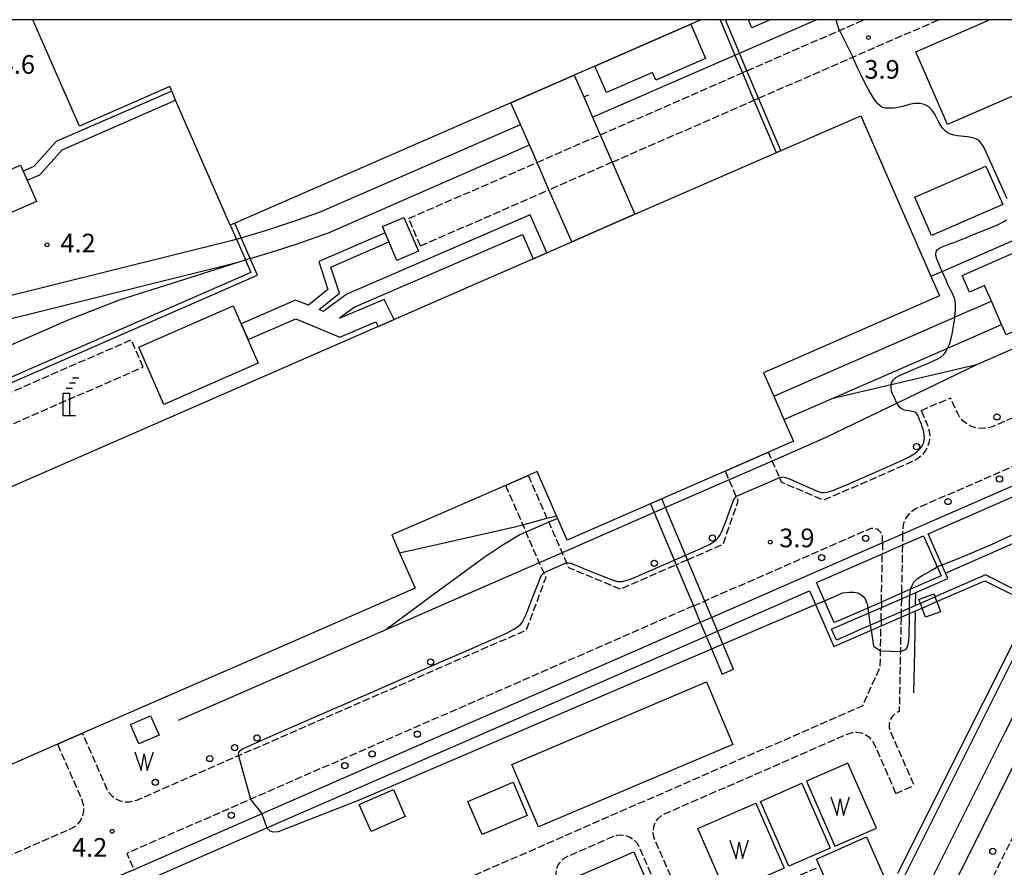
# Model space of a CAD drawing. Extents: x -16000 to -13998, y 100500 to 102000.
# Drawn here: x -14805 to -14607, y 101829 to 102000 of the extents above; entities that cross this region are included whole.
import ezdxf
from ezdxf.enums import TextEntityAlignment as Align

# ---------------------------------------------------------------- set-up
doc = ezdxf.new("R2010")
doc.units = 0
doc.linetypes.add('210600', pattern=[2, 1.5, -0.5])
for name, color, linetype in [('2106000', 3, '210600'), ('2106001', 3, '210600'), ('2238000', 3, 'Continuous'), ('2305000', 7, '230500'), ('2305001', 7, '230500'), ('3001000', 4, 'Continuous'), ('3001001', 4, 'Continuous'), ('3002000', 5, 'Continuous'), ('4234000', 7, 'Continuous'), ('4234990', 1, 'Continuous'), ('4262000', 1, '426200'), ('4262001', 1, '426200'), ('5105000', 4, 'Continuous'), ('5105990', 5, 'Continuous'), ('6130000', 3, '613000'), ('7102000', 6, 'Continuous'), ('7102001', 8, 'Continuous'), ('7312000', 1, 'Continuous'), ('999', 7, 'Continuous')]:
    doc.layers.add(name, color=color, linetype=linetype)
doc.styles.add('PlotAnnotation', font='MS Gothic.ttf')
doc.linetypes.add('230500', pattern='A,2.5,[2,dmdr.shx,S=0.6,R=0,X=0,Y=-0.3],2.5', length=5)
doc.linetypes.add('426200', pattern='A,1.5,[3,dmdr.shx,S=0.1,R=180,X=0,Y=0],1.5', length=3)
doc.linetypes.add('613000', pattern='A,1,-0.75,[1,dmdr.shx,S=0.15,R=0,X=0,Y=0],-0.75,1', length=3.5)

# ---------------------------------------------------------------- blocks, each defined once
blk = doc.blocks.new('223800')
at = {"layer": '2238000'}
blk.add_circle((0, 0), 0.25, dxfattribs=at)
blk = doc.blocks.new('423400')
at = {"layer": '4234990'}
for points in [[(0.75, 2.6), (0.25, 2.6)], [(1, 3), (0.5, 3)], [(-0.25, 0), (-0.25, 1.8), (0.25, 1.8), (0.25, 0)], [(0, 2.2), (0.5, 2.2)], [(-0.25, 0), (0.75, 0)]]:
    blk.add_lwpolyline(points, dxfattribs=at)
blk = doc.blocks.new('510500')
at = {"layer": '5105990'}
for p, q in [((-0.742, 0.562), (-0.238, -0.938)), ((-0.238, -0.938), (0.007, 0.393)), ((0.007, 0.393), (0.258, -0.935)), ((0.258, -0.935), (0.762, 0.568))]:
    blk.add_line(p, q, dxfattribs=at)
blk = doc.blocks.new('731200')
at = {"layer": '7312000'}
blk.add_circle((0, 0), 0.15, dxfattribs=at)

msp = doc.modelspace()

# ---------------------------------------------------------------- linework, layer by layer
at = {"layer": '2106000', "flags": 128}
for points in [[(-14658.51, 101989.7), (-14639.89, 101997.84), (-14634.94, 102000)], [(-14656.18, 101984.18), (-14637.22, 101992.46), (-14619.95, 102000)], [(-14688.03, 101976.8), (-14659.43, 101989.3)], [(-14685.63, 101971.31), (-14657.09, 101983.78)], [(-14534.05, 101976.72), (-14549.46, 101946), (-14550.28, 101944.72), (-14551.12, 101943.82), (-14552.09, 101943.08), (-14553.16, 101942.5), (-14559.99, 101939.51), (-14566.44, 101936.69), (-14608.99, 101918.11), (-14610.23, 101917.73), (-14611.27, 101917.65), (-14612.32, 101917.76), (-14613.32, 101918.07), (-14614.24, 101918.57), (-14615.05, 101919.23), (-14615.73, 101920.03), (-14616.24, 101920.95), (-14617.52, 101923.88)], [(-14726.59, 101959.96), (-14720.64, 101962.56), (-14700.77, 101971.24)], [(-14724.21, 101954.45), (-14720.64, 101956.01), (-14698.37, 101965.74)], [(-15007.77, 101839.02), (-15006.32, 101838.73), (-15005.14, 101838.71), (-15003.97, 101838.9), (-15002.85, 101839.28), (-14925.96, 101872.87), (-14782.44, 101935.56)], [(-14797.26, 101854.1), (-14792.37, 101842.91), (-14792.02, 101841.59), (-14792.02, 101840.64), (-14792.22, 101839.71), (-14792.6, 101838.85), (-14793.16, 101838.09), (-14793.87, 101837.45), (-14794.69, 101836.99), (-14817.01, 101827.24), (-14819.73, 101831.42), (-14823.3, 101851.44), (-14832.67, 101872.87), (-14843.01, 101896.55), (-14843.39, 101897.79), (-14843.47, 101898.83), (-14843.36, 101899.88), (-14843.05, 101900.88), (-14842.55, 101901.8), (-14841.89, 101902.61), (-14841.09, 101903.29), (-14840.17, 101903.8), (-14780.04, 101930.06)], [(-14623.48, 101921.28), (-14622.19, 101918.34), (-14621.82, 101917.11), (-14621.73, 101916.06), (-14621.85, 101915.02), (-14622.16, 101914.02), (-14622.65, 101913.1), (-14623.31, 101912.28), (-14624.11, 101911.61), (-14625.03, 101911.1), (-14643.09, 101903.21), (-14651.55, 101906.85), (-14651.95, 101907.77), (-14653.42, 101911.13), (-14654.2, 101912.91)], [(-14569.11, 101906.85), (-14566.12, 101912.8), (-14565.81, 101913.66), (-14565.7, 101914.55), (-14565.79, 101915.44), (-14566.07, 101916.28), (-14566.53, 101917.05), (-14567.16, 101917.69), (-14567.9, 101918.17), (-14570.14, 101919.3), (-14573.14, 101920.8), (-14574.2, 101921.24), (-14576.23, 101921.64), (-14577.49, 101921.61), (-14578.73, 101921.39), (-14579.93, 101920.98), (-14624.37, 101901.57), (-14625.08, 101901.18), (-14625.79, 101900.61), (-14626.36, 101899.92), (-14626.8, 101899.13), (-14627.07, 101898.27), (-14627.18, 101897.37), (-14627.19, 101896.42)], [(-14702.53, 101908.23), (-14698.76, 101899.59), (-14698.41, 101898.8), (-14695.72, 101892.65), (-14694.83, 101890.6), (-14694.43, 101889.68), (-14683.97, 101885.36), (-14672.79, 101890.24)], [(-14670.49, 101891.24), (-14663.33, 101894.37), (-14660.26, 101903.05), (-14660.66, 101903.97), (-14662.13, 101907.32), (-14662.9, 101909.11)], [(-14707.12, 101906.23), (-14703.64, 101898.29), (-14703, 101896.8), (-14700.31, 101890.64), (-14699.41, 101888.59), (-14699.01, 101887.68), (-14702.95, 101877.06), (-14712.55, 101872.87), (-14720.64, 101869.34), (-14760.87, 101851.76), (-14781.4, 101842.79), (-14782.73, 101842.44), (-14783.68, 101842.44), (-14784.6, 101842.64), (-14785.47, 101843.02), (-14786.23, 101843.58), (-14786.86, 101844.29), (-14787.33, 101845.11), (-14792.22, 101856.3)], [(-14631.23, 101894.66), (-14631.21, 101895.61), (-14631.25, 101895.99), (-14631.36, 101896.35), (-14631.53, 101896.68), (-14631.77, 101896.97), (-14632.06, 101897.22), (-14632.39, 101897.4), (-14632.74, 101897.51), (-14633.12, 101897.55), (-14633.49, 101897.52), (-14633.9, 101897.4), (-14667, 101882.94)], [(-14627.23, 101894.22), (-14627.42, 101884.49)], [(-14631.45, 101882.73), (-14631.27, 101892.46)], [(-14627.44, 101883.39), (-14627.49, 101880.77)], [(-14669.3, 101881.94), (-14690.06, 101872.87), (-14720.64, 101859.51), (-14758.43, 101843.01), (-14783.34, 101832.12), (-14781.91, 101828.84)], [(-14631.52, 101879.01), (-14631.47, 101881.63)], [(-14627.51, 101879.67), (-14627.64, 101872.87), (-14627.64, 101872.74), (-14627.87, 101860.71), (-14628.1, 101860.61), (-14628.81, 101860.17), (-14629.34, 101859.6), (-14629.71, 101858.92), (-14629.88, 101858.17), (-14629.87, 101857.4), (-14629.65, 101856.66), (-14624.89, 101845.77)], [(-14750.03, 101811.71), (-14720.64, 101824.55), (-14635.16, 101861.89), (-14631.7, 101869.74), (-14631.64, 101872.87), (-14631.64, 101872.92), (-14631.54, 101877.91)], [(-14821.19, 101580.94), (-14820.99, 101580.77), (-14820.25, 101579.98), (-14819.59, 101579.13), (-14819.02, 101578.21), (-14818.54, 101577.25), (-14818.16, 101576.24), (-14817.87, 101575.2), (-14817.68, 101574.14), (-14816.08, 101563.04), (-14815.79, 101561.68), (-14815.47, 101560.65), (-14815.06, 101559.66), (-14814.55, 101558.71), (-14813.95, 101557.81), (-14813.54, 101557.31), (-14813.27, 101556.98), (-14812.5, 101556.22), (-14811.75, 101555.6), (-14811.67, 101555.54), (-14810.77, 101554.94), (-14809.86, 101554.41), (-14768.03, 101533.43), (-14764.87, 101531.84), (-14763.71, 101532.01), (-14756.72, 101533.05), (-14720.65, 101604.92), (-14586.16, 101872.87), (-14585.41, 101874.37)], [(-14644.59, 101829.11), (-14666.08, 101819.72), (-14666.95, 101819.45), (-14667.84, 101819.39), (-14668.73, 101819.52), (-14669.56, 101819.85), (-14670.29, 101820.35), (-14670.9, 101821.01), (-14671.35, 101821.78), (-14677.06, 101834.85), (-14677.32, 101835.73), (-14677.39, 101836.62), (-14677.25, 101837.5), (-14676.93, 101838.33), (-14676.42, 101839.07), (-14675.77, 101839.67), (-14674.99, 101840.12), (-14638.18, 101856.2), (-14637.31, 101856.47), (-14636.42, 101856.53), (-14635.54, 101856.4), (-14634.71, 101856.07), (-14633.97, 101855.57), (-14633.36, 101854.91), (-14632.92, 101854.14), (-14628.56, 101844.17)], [(-14675.32, 101777.57), (-14696.61, 101826.31), (-14696.88, 101827.19), (-14696.94, 101828.08), (-14696.8, 101828.96), (-14696.48, 101829.79), (-14695.97, 101830.53), (-14695.32, 101831.13), (-14694.54, 101831.58), (-14685.53, 101835.52), (-14684.66, 101835.79), (-14683.77, 101835.85), (-14682.89, 101835.71), (-14682.06, 101835.39), (-14681.32, 101834.88), (-14680.71, 101834.23), (-14680.26, 101833.45), (-14661.46, 101790.39)]]:
    msp.add_lwpolyline(points, dxfattribs=at)
at = {"layer": '2106001', "flags": 128}
for points in [[(-14658.51, 101989.7), (-14659.43, 101989.3)], [(-14657.09, 101983.78), (-14656.18, 101984.18)], [(-14700.77, 101971.24), (-14688.03, 101976.8)], [(-14685.63, 101971.31), (-14698.37, 101965.74)], [(-14724.21, 101954.45), (-14726.59, 101959.96)], [(-14780.04, 101930.06), (-14782.44, 101935.56)], [(-14623.48, 101921.28), (-14617.52, 101923.88)], [(-14662.9, 101909.11), (-14654.2, 101912.91)], [(-14707.12, 101906.23), (-14702.53, 101908.23)], [(-14627.19, 101896.42), (-14627.23, 101894.22)], [(-14631.23, 101894.66), (-14631.27, 101892.46)], [(-14670.49, 101891.24), (-14672.79, 101890.24)], [(-14627.42, 101884.49), (-14627.44, 101883.39)], [(-14669.3, 101881.94), (-14667, 101882.94)], [(-14631.45, 101882.73), (-14631.47, 101881.63)], [(-14627.49, 101880.77), (-14627.51, 101879.67)], [(-14631.52, 101879.01), (-14631.54, 101877.91)], [(-14797.26, 101854.1), (-14792.22, 101856.3)], [(-14628.56, 101844.17), (-14624.89, 101845.77)]]:
    msp.add_lwpolyline(points, dxfattribs=at)
at = {"layer": '2305000', "flags": 128}
for points in [[(-14660.01, 101993.26), (-14644.57, 102000)], [(-14689.58, 101980.34), (-14660.93, 101992.86)], [(-14691.37, 101984.45), (-14690.34, 101984.9)], [(-14621.5, 101948.32), (-14619.25, 101949.3), (-14579.99, 101966.46), (-14573.52, 101969.39), (-14571.39, 101970.47), (-14569.28, 101971.6), (-14567.19, 101972.77), (-14565.13, 101973.98), (-14563.09, 101975.23), (-14561.08, 101976.53), (-14559.09, 101977.87), (-14557.14, 101979.25), (-14555.22, 101980.67), (-14553.32, 101982.13), (-14551.46, 101983.63), (-14550.1, 101984.77)], [(-14545.54, 101982.48), (-14549.51, 101976.65), (-14555.41, 101968.01), (-14556.51, 101966.56), (-14557.64, 101965.15), (-14558.8, 101963.75), (-14560, 101962.38), (-14561.22, 101961.04), (-14562.46, 101959.72), (-14563.74, 101958.42), (-14565.04, 101957.16), (-14566.37, 101955.92), (-14567.72, 101954.71), (-14569.1, 101953.53), (-14570.5, 101952.38), (-14571.93, 101951.25), (-14573.38, 101950.16), (-14574.85, 101949.1), (-14576.35, 101948.07), (-14577.87, 101947.07), (-14579.4, 101946.1), (-14580.96, 101945.16), (-14582.53, 101944.26), (-14584.13, 101943.39), (-14585.74, 101942.56), (-14587.37, 101941.76), (-14596.35, 101937.51), (-14612.34, 101930.52), (-14628.32, 101922.78), (-14642.63, 101915.84), (-14653.42, 101911.13), (-14662.13, 101907.32), (-14674.91, 101901.74), (-14677.21, 101900.74), (-14695.72, 101892.65), (-14700.31, 101890.64), (-14720.64, 101881.76), (-14731.2, 101877.15), (-14741, 101872.87), (-14772.98, 101858.9)], [(-14760.3, 101956.08), (-14754.96, 101957.69), (-14750.29, 101959.21), (-14744.56, 101961.22), (-14720.64, 101971.66), (-14704.11, 101978.88)], [(-14758.49, 101951.92), (-14753.62, 101953.4), (-14748.85, 101954.95), (-14742.76, 101957.1), (-14720.64, 101966.77), (-14702.31, 101974.77)], [(-14761.27, 101955.78), (-14762.08, 101955.54), (-14846.31, 101934.6), (-14923.22, 101915.48), (-14927.89, 101914.22), (-14933.15, 101912.59), (-14937.59, 101911.13), (-15024.55, 101873.14), (-15025.17, 101872.87), (-15031.12, 101870.27), (-15035.9, 101868.19), (-15038.69, 101867.05), (-15042.5, 101865.74), (-15045.68, 101864.73), (-15049.6, 101863.62), (-15059.65, 101861.05), (-15069.1, 101859.26), (-15073.38, 101858.44), (-15078.32, 101857.66), (-15081.94, 101857.33), (-15086.25, 101857.1), (-15102.95, 101856.72), (-15107.51, 101856.78), (-15122.04, 101856.98), (-15128.15, 101857.16), (-15134.31, 101857.6), (-15140.31, 101858.32), (-15146.34, 101859.26), (-15178.46, 101865.22), (-15187.35, 101866.87)], [(-15185.18, 101861.89), (-15147.16, 101854.83), (-15141, 101853.87), (-15134.85, 101853.13), (-15128.47, 101852.67), (-15122.17, 101852.48), (-15103.01, 101852.22), (-15086.14, 101852.61), (-15081.7, 101852.84), (-15077.91, 101853.18), (-15072.69, 101853.99), (-15068.26, 101854.84), (-15058.81, 101856.63), (-15048.49, 101859.25), (-15044.45, 101860.41), (-15041.15, 101861.45), (-15037.23, 101862.79), (-15034.2, 101864.02), (-15029.32, 101866.15), (-15023.36, 101868.75), (-15013.94, 101872.87), (-14939.08, 101905.57), (-14934.86, 101907.29), (-14931.82, 101908.3), (-14926.72, 101909.88), (-14922.14, 101911.11), (-14865.55, 101925.18), (-14846.93, 101929.81), (-14760.89, 101951.2), (-14759.45, 101951.63)], [(-14818.75, 101929.22), (-14810.33, 101932.89), (-14794.95, 101939.61), (-14784.81, 101943.58), (-14772.94, 101947.37), (-14760.89, 101951.2)], [(-14653.14, 101924.2), (-14616.66, 101940.13), (-14616.6, 101940.16), (-14609.33, 101943.33)], [(-14651.08, 101919.48), (-14641.5, 101923.66), (-14619.5, 101933.27), (-14618.1, 101933.88), (-14607.27, 101938.62)], [(-14612.34, 101930.52), (-14629.5, 101926.48), (-14641.5, 101923.66)], [(-14696.62, 101899.58), (-14698.41, 101898.8), (-14703, 101896.8), (-14704.24, 101896.25), (-14707.81, 101894.15), (-14711.39, 101891.67), (-14720.64, 101884.89), (-14731.2, 101877.15)], [(-14728.41, 101892.61), (-14720.64, 101894.38), (-14704.98, 101897.93), (-14703.64, 101898.29), (-14698.76, 101899.59), (-14696.85, 101900.1)], [(-14773.14, 101523.24), (-14772.09, 101525.32), (-14770.45, 101528.58), (-14768.03, 101533.43), (-14720.65, 101628.24), (-14707.72, 101654.1), (-14606.48, 101856.69), (-14598.4, 101872.87), (-14595.2, 101879.28)], [(-14769.11, 101521.22), (-14768.04, 101523.36), (-14766.43, 101526.56), (-14763.71, 101532.01), (-14720.65, 101618.17), (-14715.5, 101628.47), (-14593.37, 101872.87), (-14591.17, 101877.26)]]:
    msp.add_lwpolyline(points, dxfattribs=at)
at = {"layer": '2305001', "flags": 128}
for points in [[(-14660.93, 101992.86), (-14660.01, 101993.26)], [(-14761.27, 101955.78), (-14760.3, 101956.08)], [(-14758.49, 101951.92), (-14759.45, 101951.63)]]:
    msp.add_lwpolyline(points, dxfattribs=at)
at = {"layer": '3001000', "flags": 128}
for points in [[(-14669.84, 101999.09), (-14666.83, 101992.18), (-14676.86, 101987.8), (-14677.54, 101989.36), (-14686.8, 101985.32), (-14689.13, 101990.66), (-14669.84, 101999.09)], [(-14704.11, 101978.88), (-14706.03, 101983.28), (-14693.29, 101988.84), (-14691.37, 101984.45), (-14689.58, 101980.34), (-14688.03, 101976.8), (-14685.63, 101971.31), (-14681.05, 101960.81), (-14693.79, 101955.25), (-14698.37, 101965.74), (-14700.77, 101971.24), (-14702.31, 101974.77), (-14704.11, 101978.88)], [(-14801.51, 101963.36), (-14813.63, 101958.06), (-14816.84, 101965.39), (-14804.71, 101970.69), (-14804.19, 101969.51), (-14803.39, 101967.67), (-14801.51, 101963.36)], [(-14607.05, 101962.79), (-14621.36, 101956.54), (-14624.73, 101964.26), (-14610.42, 101970.51), (-14607.05, 101962.79)], [(-14728.96, 101951.54), (-14731.89, 101958.33), (-14727.56, 101960.19), (-14724.63, 101953.4), (-14728.96, 101951.54)], [(-14615.2, 101948.51), (-14589.99, 101959.53), (-14586.95, 101952.56), (-14585.05, 101948.21), (-14584.18, 101946.23), (-14606.37, 101936.54), (-14607.27, 101938.62), (-14609.33, 101943.33), (-14610.69, 101946.44), (-14613.72, 101945.12), (-14615.2, 101948.51)], [(-14756.86, 101930.85), (-14775.88, 101922.54), (-14780.92, 101934.06), (-14761.89, 101942.38), (-14756.86, 101930.85)], [(-14705.85, 101850.05), (-14666.69, 101866.66), (-14661.35, 101854.06), (-14700.5, 101837.45), (-14705.85, 101850.05)], [(-14714.67, 101842.58), (-14705.55, 101846.45), (-14702.72, 101839.77), (-14711.83, 101835.9), (-14714.67, 101842.58)], [(-14647.47, 101846.25), (-14641.75, 101833.17), (-14650.1, 101829.52), (-14655.82, 101842.6), (-14647.47, 101846.25)], [(-14736.54, 101841.98), (-14729.65, 101844.99), (-14727.28, 101839.56), (-14734.16, 101836.55), (-14736.54, 101841.98)], [(-14644.55, 101830.99), (-14634.45, 101835.46), (-14630.75, 101827.09), (-14640.85, 101822.62), (-14644.55, 101830.99)], [(-14689.18, 101819.05), (-14692.81, 101827.37), (-14681.26, 101832.41), (-14677.63, 101824.09), (-14689.18, 101819.05)]]:
    msp.add_lwpolyline(points, close=True, dxfattribs=at)
for points in [[(-14653.84, 102000), (-14657.53, 101998.39), (-14658.23, 102000)], [(-14569.79, 102000), (-14618.16, 101978.87), (-14624.56, 101993.5), (-14609.68, 102000)], [(-14623.61, 101882.47), (-14623.9, 101883.27), (-14620.88, 101884.37), (-14620.66, 101883.76)], [(-14620.31, 101882.82), (-14619.57, 101880.77), (-14622.59, 101879.67), (-14623.27, 101881.53)]]:
    msp.add_lwpolyline(points, dxfattribs=at)
at = {"layer": '3001001', "flags": 128}
for points in [[(-14620.31, 101882.82), (-14620.66, 101883.76)], [(-14623.27, 101881.53), (-14623.61, 101882.47)]]:
    msp.add_lwpolyline(points, dxfattribs=at)
at = {"layer": '3002000', "flags": 128}
for points in [[(-14667.76, 102000), (-14669.84, 101999.09), (-14689.13, 101990.66), (-14693.29, 101988.84), (-14706.03, 101983.28), (-14720.64, 101976.9), (-14761.59, 101959.01), (-14762.5, 101958.61), (-14773.49, 101983.77), (-14774.29, 101985.6), (-14774.69, 101986.52), (-14792.86, 101978.58), (-14802.21, 102000)], [(-14835.13, 101893.5), (-14720.64, 101943.52), (-14693.79, 101955.25), (-14681.05, 101960.81), (-14635.62, 101980.66), (-14621.5, 101948.32), (-14619.78, 101944.38), (-14655.2, 101928.91), (-14653.14, 101924.2), (-14651.08, 101919.48), (-14649.17, 101915.11), (-14654.2, 101912.91), (-14662.9, 101909.11), (-14694.71, 101895.21), (-14700.74, 101909.01), (-14702.53, 101908.23), (-14707.12, 101906.23), (-14720.64, 101900.32), (-14730, 101896.24), (-14728.41, 101892.61), (-14725.32, 101885.53), (-14754.29, 101872.87), (-14792.22, 101856.3), (-14797.26, 101854.1), (-14814.61, 101846.52)]]:
    msp.add_lwpolyline(points, dxfattribs=at)
at = {"layer": '4262000', "flags": 128}
for points in [[(-14564.46, 102000), (-14559.97, 101989.73), (-14550.1, 101984.77), (-14548.02, 101983.73), (-14545.54, 101982.48), (-14543.88, 101981.65), (-14539.86, 101979.63), (-14534.05, 101976.72), (-14522.43, 101970.89), (-14521.64, 101970.49), (-14539.27, 101935.35), (-14542.79, 101928.35), (-14556.7, 101900.62), (-14557.49, 101901.02), (-14569.11, 101906.85), (-14574.92, 101909.76), (-14578.95, 101911.78), (-14585.04, 101914.84), (-14627.19, 101896.42), (-14631.23, 101894.66), (-14665.61, 101879.64)], [(-14663.94, 102000), (-14660.93, 101992.86), (-14659.43, 101989.3), (-14657.1, 101983.78), (-14652.64, 101973.23)], [(-14651.72, 101973.63), (-14656.18, 101984.18), (-14658.51, 101989.7), (-14660.01, 101993.26), (-14662.86, 102000)], [(-14774.29, 101985.6), (-14797.51, 101975.46), (-14802.05, 101970.44), (-14804.19, 101969.51)], [(-14803.39, 101967.67), (-14800.85, 101968.78), (-14796.32, 101973.8), (-14773.49, 101983.77)], [(-14698.82, 101953.05), (-14702.15, 101960.67), (-14739.06, 101944.75), (-14743.8, 101941.27), (-14744.64, 101941.62), (-14740.55, 101944.96), (-14742.24, 101950.19), (-14730.56, 101955.24)], [(-14953.96, 101753.68), (-14955.39, 101756.97), (-14958.99, 101765.22), (-14964.14, 101776.99), (-14980.22, 101769.96), (-14986.17, 101767.36), (-14992.04, 101764.79), (-15007.67, 101800.56), (-15010.06, 101806.04), (-15015.66, 101818.86), (-15016.65, 101824.49), (-15014.82, 101825.41), (-15018.67, 101834.26), (-15015.92, 101835.46), (-15007.77, 101839.02), (-14930.28, 101872.87), (-14757.02, 101948.56), (-14758.49, 101951.92), (-14760.3, 101956.08), (-14761.59, 101959.01)], [(-14762.5, 101958.61), (-14761.27, 101955.78), (-14759.45, 101951.63), (-14758.34, 101949.07), (-14932.78, 101872.87), (-15009.03, 101839.56), (-15016.32, 101836.38), (-15019.07, 101835.17), (-15030.42, 101861.15), (-15094.05, 101833.36), (-15129.17, 101851.6), (-15172.44, 101832.7), (-15179.56, 101849.02), (-15180.13, 101850.33), (-15185.18, 101861.89), (-15187.35, 101866.87), (-15187.85, 101868), (-15189.5, 101871.78), (-15189.97, 101872.86), (-15200.33, 101896.58), (-15203.94, 101904.83), (-15206.77, 101911.31), (-15210.22, 101919.2), (-15212.02, 101923.32), (-15169.83, 101941.75), (-15164.33, 101944.15), (-15156.25, 101947.68), (-15141.38, 101948.6), (-15141.35, 101948.6), (-15118.43, 101958.61)], [(-14731.35, 101957.08), (-14744.71, 101951.3), (-14742.87, 101945.64), (-14746.75, 101942.48), (-14749.36, 101943.55), (-14760.32, 101938.78)], [(-14729.55, 101939.63), (-14731.52, 101943.66), (-14740.45, 101939.89), (-14740.55, 101939.93), (-14737.56, 101942.13), (-14703.7, 101956.73), (-14701.57, 101951.85)], [(-14758.92, 101935.57), (-14749.32, 101939.75), (-14740.44, 101936.1), (-14733.21, 101939.15), (-14732.76, 101938.23)], [(-14570.63, 101872.87), (-14572.51, 101869.11), (-14573.3, 101869.51), (-14580.08, 101872.91), (-14584.92, 101875.34), (-14590.69, 101878.23), (-14591.47, 101878.63), (-14594.71, 101880.25), (-14599.36, 101882.59), (-14600.56, 101883.19), (-14610.51, 101888.19), (-14620.66, 101883.76), (-14623.61, 101882.47), (-14624.57, 101882.05), (-14625.81, 101881.51), (-14627.49, 101880.77), (-14631.52, 101879.01), (-14634.6, 101877.67), (-14640.52, 101875.08), (-14641.47, 101877.26), (-14637.8, 101878.87), (-14631.47, 101881.63), (-14627.44, 101883.39), (-14625.75, 101884.13), (-14624.52, 101884.67), (-14618.11, 101887.47), (-14618.59, 101888.58), (-14619.3, 101890.2), (-14622.05, 101896.49), (-14585.1, 101912.63), (-14579.84, 101909.99), (-14575.82, 101907.98), (-14570.01, 101905.06), (-14558.39, 101899.23), (-14557.6, 101898.83)], [(-14677.96, 101902.53), (-14677.21, 101900.74), (-14672.79, 101890.24), (-14669.3, 101881.94), (-14667.91, 101878.64), (-14666.75, 101875.87), (-14663.53, 101868.23), (-14661.23, 101869.2), (-14664.45, 101876.87), (-14665.61, 101879.64), (-14667, 101882.94), (-14670.49, 101891.24), (-14674.91, 101901.74), (-14675.66, 101903.53)], [(-14664.45, 101876.87), (-14645.92, 101884.97), (-14643.48, 101879.36), (-14641.03, 101873.77), (-14633.64, 101877), (-14631.54, 101877.91), (-14627.51, 101879.67), (-14625.82, 101880.41), (-14624.59, 101880.95), (-14623.27, 101881.53), (-14620.31, 101882.82), (-14610.66, 101887.03), (-14601.05, 101882.21), (-14599.84, 101881.61), (-14595.2, 101879.28), (-14592.1, 101877.72), (-14591.17, 101877.26), (-14585.41, 101874.37), (-14582.35, 101872.83), (-14573.79, 101868.54), (-14573, 101868.14), (-14605.66, 101803.06), (-14610.06, 101794.29), (-14614.6, 101785.27), (-14613.96, 101783.8), (-14611.73, 101778.72), (-14611.21, 101777.54), (-14609.77, 101774.26), (-14608.73, 101771.88), (-14608.38, 101771.08), (-14607.34, 101768.71), (-14573.5, 101691.48), (-14579.83, 101688.71), (-14575.65, 101679.17), (-14598.63, 101641.5), (-14589.17, 101620.95), (-14576.67, 101609.29), (-14555.25, 101560.51), (-14554.75, 101559.37), (-14539.69, 101525.08), (-14525.33, 101511.97), (-14511.13, 101518.19), (-14509.58, 101514.64), (-14508.42, 101511.99), (-14507.93, 101512.05), (-14506.59, 101512.21), (-14505.29, 101512.37), (-14505.01, 101512.4), (-14488.09, 101514.44), (-14487.81, 101514.47)], [(-14667.91, 101878.64), (-14681.11, 101872.87), (-14720.64, 101855.6), (-14756.17, 101840.08), (-14781.91, 101828.84), (-14783.74, 101828.04), (-14788.64, 101825.9), (-14953.96, 101753.68), (-14954.87, 101753.28), (-14970.12, 101746.62), (-14978.77, 101742.85), (-15041.31, 101715.53)], [(-14741.89, 101493.11), (-14742.31, 101494.37), (-14747.57, 101510.4), (-14764.61, 101518.95), (-14769.11, 101521.22), (-14773.14, 101523.24), (-14776.82, 101525.08), (-14795.9, 101534.65), (-14815.89, 101544.68), (-14822.64, 101548.07), (-14912.53, 101593.18), (-14914.31, 101594.07), (-14914.48, 101594.46), (-14924.44, 101617.27), (-14950.12, 101676.04), (-14952.95, 101682.53), (-14978.62, 101741.28), (-14977.59, 101741.72), (-14970.09, 101745), (-14954.27, 101751.91), (-14953.67, 101750.53), (-14786.82, 101823.42), (-14782.54, 101825.29), (-14780.71, 101826.09), (-14755.11, 101837.27), (-14720.64, 101852.33), (-14673.61, 101872.87), (-14666.75, 101875.87)]]:
    msp.add_lwpolyline(points, dxfattribs=at)
msp.add_lwpolyline([(-14627.42, 101884.49), (-14631.45, 101882.73), (-14639.46, 101879.23), (-14640.95, 101878.58), (-14641.29, 101879.34), (-14644.49, 101886.68), (-14631.27, 101892.46), (-14627.23, 101894.22), (-14622.96, 101896.09), (-14620.22, 101889.8), (-14619.42, 101887.99), (-14625.58, 101885.3), (-14627.42, 101884.49)], close=True, dxfattribs=at)
at = {"layer": '4262001', "flags": 128}
for points in [[(-14773.49, 101983.77), (-14774.29, 101985.6)], [(-14652.64, 101973.23), (-14651.72, 101973.63)], [(-14804.19, 101969.51), (-14803.39, 101967.67)], [(-14761.59, 101959.01), (-14762.5, 101958.61)], [(-14730.56, 101955.24), (-14731.35, 101957.08)], [(-14701.57, 101951.85), (-14698.82, 101953.05)], [(-14732.76, 101938.23), (-14729.55, 101939.63)], [(-14760.32, 101938.78), (-14758.92, 101935.57)], [(-14675.66, 101903.53), (-14677.96, 101902.53)], [(-14665.61, 101879.64), (-14667.91, 101878.64)], [(-14666.75, 101875.87), (-14664.45, 101876.87)]]:
    msp.add_lwpolyline(points, dxfattribs=at)
at = {"layer": '5105000', "flags": 128}
for points in [[(-14780.89, 101854.17), (-14782.59, 101858.07), (-14778.53, 101859.84), (-14776.83, 101855.94), (-14780.89, 101854.17)], [(-14640.84, 101833.57), (-14632.47, 101837.22), (-14638.19, 101850.31), (-14646.55, 101846.65), (-14640.84, 101833.57)], [(-14651.02, 101829.12), (-14662.67, 101824.03), (-14668.39, 101837.11), (-14656.73, 101842.2), (-14651.02, 101829.12)]]:
    msp.add_lwpolyline(points, dxfattribs=at)
at = {"layer": '6130000', "flags": 128}
for points in [[(-14618.59, 101888.58), (-14604.38, 101894.79), (-14598.98, 101897.66), (-14598.02, 101898.31), (-14588.17, 101904.96), (-14599.36, 101882.59)], [(-14624.57, 101882.05), (-14624.52, 101884.67)], [(-14599.84, 101881.61), (-14604.21, 101872.87), (-14638.38, 101804.48)], [(-14624.91, 101864.43), (-14624.75, 101872.87), (-14624.59, 101880.95)]]:
    msp.add_lwpolyline(points, dxfattribs=at)
at = {"layer": '7102000', "flags": 128}
for points in [[(-14639.89, 101997.84), (-14640.07, 101998.33), (-14640.29, 101999), (-14640.49, 101999.71), (-14640.56, 102000)], [(-14606.17, 101963.9), (-14608.31, 101968.66), (-14610.4, 101973.32), (-14610.83, 101974.33), (-14611.04, 101974.68), (-14611.42, 101975.2), (-14611.81, 101975.6), (-14612.2, 101975.88), (-14612.64, 101976.09), (-14613.11, 101976.24), (-14613.63, 101976.35), (-14614.2, 101976.41), (-14614.81, 101976.46), (-14615.47, 101976.52), (-14616.16, 101976.62), (-14616.86, 101976.75), (-14617.53, 101976.95), (-14618.13, 101977.23), (-14618.64, 101977.6), (-14619.08, 101978.09), (-14619.48, 101978.68), (-14619.87, 101979.38), (-14620.29, 101980.15), (-14620.74, 101980.98), (-14621.24, 101981.72), (-14621.8, 101982.32), (-14622.4, 101982.75), (-14623.04, 101983), (-14623.68, 101983.11), (-14624.28, 101983.13), (-14624.8, 101983.09), (-14625.2, 101983.04), (-14625.44, 101983), (-14625.53, 101982.98), (-14625.84, 101982.9), (-14626.46, 101982.73), (-14627.24, 101982.53), (-14628.12, 101982.34), (-14629.02, 101982.2), (-14629.9, 101982.15), (-14630.7, 101982.2), (-14631.23, 101982.32), (-14631.67, 101982.58), (-14632.18, 101983.06), (-14632.73, 101983.74), (-14633.33, 101984.65), (-14634.07, 101985.94), (-14634.86, 101987.44), (-14635.61, 101988.94), (-14636.25, 101990.3), (-14636.75, 101991.4), (-14637.01, 101991.98), (-14637.14, 101992.28), (-14637.22, 101992.46)], [(-14651.95, 101907.77), (-14651.42, 101907.93), (-14651.06, 101907.91), (-14650.74, 101907.83), (-14649.97, 101907.53), (-14647.28, 101906.34), (-14644.54, 101905.14), (-14643.59, 101904.81), (-14643.03, 101904.76), (-14642.38, 101904.84), (-14641.45, 101905.11), (-14638.62, 101906.28), (-14632.66, 101908.89), (-14628.42, 101910.76), (-14626.81, 101911.5), (-14625.85, 101911.98), (-14625.21, 101912.35), (-14624.67, 101912.71), (-14624.2, 101913.1), (-14623.77, 101913.53), (-14623.39, 101913.99), (-14623.09, 101914.43), (-14622.91, 101914.83), (-14622.82, 101915.26), (-14622.79, 101915.75), (-14622.82, 101916.32), (-14622.91, 101916.91), (-14623.07, 101917.5), (-14623.25, 101918.04), (-14623.42, 101918.53), (-14623.59, 101918.99), (-14623.76, 101919.45), (-14623.93, 101919.91), (-14624.12, 101920.32), (-14624.32, 101920.64), (-14624.56, 101920.88), (-14624.84, 101921.04), (-14625.18, 101921.13), (-14625.56, 101921.19), (-14625.99, 101921.23), (-14626.45, 101921.29), (-14626.91, 101921.4), (-14627.36, 101921.61), (-14627.7, 101921.87), (-14627.93, 101922.17), (-14628.15, 101922.5), (-14628.32, 101922.78), (-14628.39, 101922.9), (-14628.56, 101923.24), (-14628.85, 101923.83), (-14629.17, 101924.51), (-14629.43, 101925.21), (-14629.52, 101925.88), (-14629.52, 101926.42), (-14629.5, 101926.48), (-14629.4, 101926.86), (-14629.09, 101927.41), (-14628.58, 101927.94), (-14627.8, 101928.36), (-14625.23, 101929.47), (-14621.39, 101931.11), (-14619.58, 101932), (-14618.99, 101932.5), (-14618.55, 101933.07), (-14618.14, 101933.8), (-14618.1, 101933.88), (-14617.75, 101934.67), (-14617.48, 101935.52), (-14617.23, 101936.64), (-14616.92, 101938.29), (-14616.67, 101939.99), (-14616.66, 101940.13), (-14616.54, 101941.57), (-14616.58, 101942.84), (-14616.71, 101943.72), (-14616.85, 101944.2), (-14617.09, 101944.72), (-14617.43, 101945.39), (-14617.8, 101946.12), (-14618.14, 101946.81), (-14618.38, 101947.41), (-14618.64, 101948), (-14618.91, 101948.56), (-14619.11, 101949), (-14619.25, 101949.3), (-14619.36, 101949.55), (-14619.49, 101949.85), (-14619.66, 101950.25), (-14619.85, 101950.7), (-14620.05, 101951.17), (-14620.24, 101951.61), (-14620.39, 101952.05), (-14620.49, 101952.51), (-14620.5, 101952.97), (-14620.4, 101953.38), (-14620.15, 101953.7), (-14619.8, 101953.96), (-14619.36, 101954.2), (-14618.87, 101954.42), (-14618.35, 101954.62), (-14617.82, 101954.82), (-14617.32, 101955), (-14616.88, 101955.16), (-14616.53, 101955.28), (-14616.31, 101955.36), (-14616.19, 101955.4), (-14615.85, 101955.53), (-14615.22, 101955.77), (-14614.48, 101956.07), (-14613.7, 101956.4), (-14612.91, 101956.72), (-14612.14, 101957.05), (-14611.38, 101957.37), (-14610.6, 101957.68), (-14609.82, 101957.98), (-14609.07, 101958.28), (-14608.37, 101958.57), (-14607.68, 101958.87), (-14606.93, 101959.27), (-14606.26, 101959.71)], [(-14670.88, 101892.16), (-14668.4, 101893.25), (-14666.68, 101894.02), (-14665.92, 101894.41), (-14665.29, 101894.79), (-14664.75, 101895.21), (-14664.31, 101895.69), (-14663.93, 101896.24), (-14663.57, 101896.94), (-14663.22, 101897.79), (-14662.85, 101898.75), (-14662.38, 101900.07), (-14661.72, 101901.91), (-14661.29, 101903.06), (-14661.14, 101903.38), (-14661.02, 101903.58), (-14660.84, 101903.79), (-14660.66, 101903.97)], [(-14619.3, 101890.2), (-14618.18, 101890.65), (-14615.35, 101891.78), (-14612.34, 101893.02), (-14609.31, 101894.35), (-14605.25, 101896.19)], [(-14694.83, 101890.6), (-14694.6, 101890.61), (-14694.4, 101890.61), (-14694.19, 101890.59), (-14693.97, 101890.55), (-14693.72, 101890.47), (-14693.35, 101890.32), (-14692.76, 101890.06), (-14691.54, 101889.55), (-14689.74, 101888.81), (-14687.86, 101888.05), (-14686.31, 101887.44), (-14685.41, 101887.11), (-14684.84, 101886.94), (-14684.47, 101886.87), (-14684.17, 101886.85), (-14683.89, 101886.86), (-14683.59, 101886.9), (-14683.26, 101886.97), (-14682.88, 101887.06), (-14682.43, 101887.2), (-14681.83, 101887.42), (-14681.01, 101887.75), (-14680.37, 101888.02), (-14679.03, 101888.6), (-14673.79, 101890.89), (-14673.17, 101891.16)], [(-14625.58, 101885.3), (-14625.21, 101886.18), (-14624.9, 101886.71), (-14624.61, 101887.09), (-14624.28, 101887.41), (-14623.81, 101887.75), (-14623.23, 101888.11), (-14622.53, 101888.5), (-14620.98, 101889.37), (-14620.22, 101889.8)], [(-14760.87, 101851.76), (-14760.86, 101852.15), (-14760.75, 101852.46), (-14760.56, 101852.74), (-14760.31, 101852.98), (-14760.03, 101853.18), (-14752.78, 101856.38), (-14733.06, 101865.01), (-14719.63, 101870.87), (-14715.58, 101872.64), (-14712.07, 101874.17), (-14709, 101875.53), (-14706.92, 101876.48), (-14705.54, 101877.18), (-14704.69, 101877.71), (-14704.14, 101878.15), (-14703.78, 101878.6), (-14703.47, 101879.13), (-14703.11, 101879.94), (-14702.64, 101881.09), (-14702.05, 101882.6), (-14701.32, 101884.46), (-14700.48, 101886.62), (-14699.99, 101887.85), (-14699.88, 101888.07), (-14699.79, 101888.23), (-14699.61, 101888.42), (-14699.41, 101888.59)], [(-14642.89, 101883), (-14639.25, 101884.56), (-14637.93, 101884.69), (-14637.08, 101884.69), (-14636.23, 101884.57), (-14635.41, 101884.1), (-14634.89, 101883.68), (-14634.34, 101882.4), (-14634.21, 101881.52)], [(-14625.81, 101881.51), (-14625.8, 101882.05), (-14625.79, 101882.78), (-14625.76, 101883.75), (-14625.75, 101884.13)], [(-14663.34, 101874.22), (-14644.72, 101882.21)], [(-14628.14, 101828.15), (-14610.91, 101862.54), (-14601.05, 101882.21)], [(-14634.06, 101880.5), (-14633.7, 101878.06)], [(-14627.64, 101872.74), (-14626.76, 101873.13), (-14626.38, 101873.4), (-14626.18, 101873.71), (-14626.04, 101874.17), (-14625.93, 101874.99), (-14625.87, 101875.92), (-14625.85, 101876.68), (-14625.84, 101877.39), (-14625.83, 101878.1), (-14625.82, 101878.79), (-14625.82, 101879.65), (-14625.82, 101880.41)], [(-14633.55, 101877.04), (-14633.08, 101873.86), (-14631.64, 101872.92)], [(-14665.64, 101873.23), (-14736.2, 101842.95), (-14752.86, 101836.48), (-14753.88, 101836.36), (-14754.29, 101836.53), (-14754.45, 101836.59), (-14755.11, 101837.27)], [(-14758.43, 101843.01), (-14757.74, 101842.1), (-14757.28, 101841.56), (-14756.85, 101841.03), (-14756.44, 101840.45), (-14756.17, 101840.08)]]:
    msp.add_lwpolyline(points, dxfattribs=at)
at = {"layer": '7102001', "flags": 128}
for points in [[(-14639.89, 101997.84), (-14637.22, 101992.46)], [(-14651.95, 101907.77), (-14660.66, 101903.97)], [(-14673.17, 101891.16), (-14670.88, 101892.16)], [(-14694.83, 101890.6), (-14699.41, 101888.59)], [(-14620.22, 101889.8), (-14619.3, 101890.2)], [(-14625.75, 101884.13), (-14625.58, 101885.3)], [(-14644.72, 101882.21), (-14642.89, 101883)], [(-14634.21, 101881.52), (-14634.06, 101880.5)], [(-14625.82, 101880.41), (-14625.81, 101881.51)], [(-14633.7, 101878.06), (-14633.55, 101877.04)], [(-14663.34, 101874.22), (-14665.64, 101873.23)], [(-14631.64, 101872.92), (-14627.64, 101872.74)], [(-14760.87, 101851.76), (-14758.43, 101843.01)], [(-14756.17, 101840.08), (-14755.11, 101837.27)]]:
    msp.add_lwpolyline(points, dxfattribs=at)
at = {"layer": '999', "flags": 128}
msp.add_lwpolyline([(-16000, 100500), (-14000, 100500), (-14000, 102000), (-16000, 102000)], close=True, dxfattribs=at)

# ---------------------------------------------------------------- block references
at = {"layer": '2238000', "xscale": 2.5, "yscale": 2.5, "zscale": 2.5}
for p in [(-14608.21, 101920.02), (-14624.39, 101914.04), (-14607.69, 101907.51), (-14618.07, 101902.97), (-14665.46, 101895.63), (-14634.62, 101895.55), (-14643.5, 101891.67), (-14677.17, 101890.52), (-14722.16, 101870.64), (-14757.1, 101855.37), (-14724.85, 101856.13), (-14761.64, 101853.39), (-14766.62, 101851.22), (-14733.94, 101852.16), (-14739.44, 101849.77), (-14777.58, 101846.42), (-14762.28, 101839.79), (-14609.04, 101832.55)]:
    msp.add_blockref('223800', p, dxfattribs=at)
at = {"layer": '4234000', "xscale": 2.5, "yscale": 2.5, "zscale": 2.5}
msp.add_blockref('423400', (-14795.51, 101920.29), dxfattribs=at)
at = {"layer": '5105000', "xscale": 2.5, "yscale": 2.5, "zscale": 2.5}
for p in [(-14779.85, 101851.16), (-14639.76, 101842.09), (-14660.08, 101833.4)]:
    msp.add_blockref('510500', p, dxfattribs=at)
at = {"layer": '7312000', "xscale": 2.5, "yscale": 2.5, "zscale": 2.5}
for p in [(-14634.07, 101996.4, 3.88), (-14799.38, 101954.67, 4.24), (-14653.82, 101894.8, 3.91), (-14786.27, 101836.57, 4.2)]:
    msp.add_blockref('731200', p, dxfattribs=at)

# ---------------------------------------------------------------- texts
at = {"layer": '7312000', "style": 'PlotAnnotation'}
for s, p in [('4.6', (-14805.35, 101990.51)), ('3.9', (-14631.33, 101989.51)), ('4.2', (-14793.13, 101954.54)), ('3.9', (-14648.47, 101895.16)), ('4.2', (-14790.8, 101832.84))]:
    msp.add_text(s, height=3.75, dxfattribs=at).set_placement(p, align=Align.MIDDLE)

doc.saveas('drawing.dxf')
